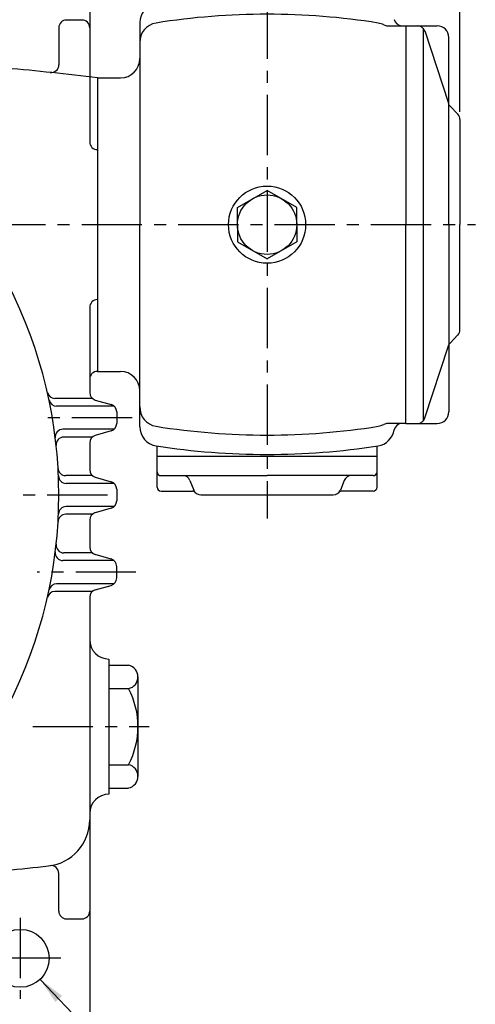
# Model space of a CAD drawing. Extents: x 0 to 378, y 0 to 268.
# Drawn here: x 130 to 177, y 95 to 197 of the extents above; entities that cross this region are included whole.
import ezdxf

# ---------------------------------------------------------------- set-up
doc = ezdxf.new("R2010")
doc.units = 0
doc.header["$LTSCALE"] = 5
doc.linetypes.add('CENTER', pattern=[2, 1.25, -0.25, 0.25, -0.25])
doc.layers.get('0').update_dxf_attribs({"color": 3, "linetype": 'CONTINUOUS'})
doc.layers.add('CENTER', color=1, linetype='CENTER')
doc.layers.add('DIM', color=2, linetype='CONTINUOUS')

msp = doc.modelspace()

# ---------------------------------------------------------------- linework, layer by layer
for p, q in [((137.28, 207.86), (137.28, 184.43)), ((136.48, 197.06), (134.88, 197.06)), ((134.08, 196.26), (134.08, 192.42)), ((142.48, 196.8), (142.48, 175.86)), ((168.17, 196.46), (170.08, 196.46)), ((170.08, 196.46), (173.33, 196.46)), ((170.08, 196.46), (170.08, 175.86)), ((171.86, 196.21), (171.86, 155.51)), ((172.03, 195.94), (174.48, 188.43)), ((174.53, 175.86), (174.53, 195.26)), ((138.08, 191.06), (138.08, 160.66)), ((138.08, 191.06), (138.08, 160.66)), ((138.08, 191.06), (140.48, 191.06)), ((175.46, 187.29), (174.66, 188.13)), ((175.68, 186.74), (175.68, 175.86)), ((152.61, 177.63), (155.68, 179.41)), ((158.76, 177.63), (155.68, 179.41)), ((152.61, 175.86), (152.61, 177.63)), ((158.76, 175.86), (158.76, 177.63)), ((142.48, 154.92), (142.48, 175.86)), ((152.61, 175.86), (152.61, 174.08)), ((158.76, 175.86), (158.76, 174.08)), ((170.08, 155.26), (170.08, 175.86)), ((174.53, 175.86), (174.53, 156.46)), ((175.68, 164.98), (175.68, 175.86)), ((152.61, 174.08), (155.68, 172.31)), ((158.76, 174.08), (155.68, 172.31)), ((137.28, 167.29), (137.28, 158.46)), ((175.46, 164.43), (174.66, 163.59)), ((172.05, 155.84), (174.48, 163.29)), ((138.08, 160.66), (140.48, 160.66)), ((137.56, 157.86), (133.67, 157.86)), ((137.86, 157.69), (139.5, 157.22)), ((139.81, 157.06), (133.85, 157.06)), ((140.08, 156.46), (140.08, 155.26)), ((170.08, 155.26), (168.17, 155.26)), ((170.08, 155.26), (173.33, 155.26)), ((139.81, 154.66), (134.51, 154.66)), ((139.5, 154.49), (137.86, 154.02)), ((137.56, 153.86), (134.6, 153.86)), ((137.28, 153.26), (137.28, 150.46)), ((144.28, 151.86), (144.28, 152.93)), ((167.08, 151.86), (167.08, 152.93)), ((167.08, 151.86), (144.28, 151.86)), ((144.28, 148.66), (144.28, 151.86)), ((167.08, 148.66), (167.08, 151.86)), ((137.56, 149.86), (134.8, 149.86)), ((139.81, 149.06), (134.84, 149.06)), ((137.86, 149.69), (139.5, 149.22)), ((144.68, 149.86), (155.68, 149.86)), ((147.68, 149.36), (148.08, 148.36)), ((166.68, 149.86), (155.68, 149.86)), ((163.68, 149.36), (163.28, 148.36)), ((140.08, 148.46), (140.08, 147.26)), ((144.68, 148.26), (147.93, 148.26)), ((166.68, 148.26), (163.43, 148.26)), ((148.82, 147.86), (162.54, 147.86)), ((137.56, 145.86), (134.8, 145.86)), ((139.81, 146.66), (134.84, 146.66)), ((139.5, 146.49), (137.86, 146.02)), ((137.28, 145.26), (137.28, 142.46)), ((137.56, 141.86), (134.6, 141.86)), ((139.81, 141.06), (134.51, 141.06)), ((139.5, 141.22), (137.86, 141.69)), ((140.08, 139.26), (140.08, 140.46)), ((137.56, 137.86), (133.67, 137.86)), ((139.81, 138.66), (133.85, 138.66)), ((137.86, 138.02), (139.5, 138.49)), ((137.28, 137.26), (137.28, 93.86)), ((139.28, 130.86), (139.28, 116.86)), ((139.28, 130.22), (141.31, 130.22)), ((142.29, 129.01), (142.29, 127.8)), ((139.28, 127.8), (141.31, 127.8)), ((142.29, 127.8), (142.29, 119.91)), ((139.28, 119.91), (141.31, 119.91)), ((142.29, 119.91), (142.29, 118.71)), ((139.28, 117.5), (141.31, 117.5)), ((134.08, 104.74), (134.08, 108.66)), ((134.88, 103.94), (136.48, 103.94))]:
    msp.add_line(p, q)
for centre, radius in [((155.68, 175.86), 4), ((155.68, 175.86), 3.08), ((130.08, 99.86), 3)]:
    msp.add_circle(centre, radius)
for centre, radius, start, end in [((144.48, 196.8), 2, 98.8011, 180), ((134.88, 196.26), 0.8, 90, 180), ((136.48, 196.26), 0.8, 0, 90), ((155.68, 124.46), 73.2, 80.9496, 99.0504), ((169.64, 197.26), 0.8, 189.4953, 270), ((144.48, 194.77), 2, 99.0517, 181.6235), ((166.88, 194.77), 2, 62.6237, 80.9496), ((168.17, 197.26), 0.8, 242.6237, 270), ((171.28, 195.66), 0.8, 15.6612, 90), ((173.33, 195.26), 1.2, 0, 90), ((140.48, 193.06), 2, 270, 360), ((106.08, -63.94), 257, 82.8473, 84.9658), ((133.28, 192.42), 0.8, 263.9436, 0), ((175.23, 188.68), 0.8, 198.7564, 223.7352), ((174.88, 186.74), 0.8, 0, 43.7352), ((138.08, 184.43), 0.8, 180, 270), ((86.08, 147.86), 48, 332.9049, 27.0951), ((138.08, 167.29), 0.8, 90, 180), ((174.88, 164.98), 0.8, 316.2648, 360), ((175.23, 163.03), 0.8, 136.2648, 161.2436), ((138.08, 159.86), 0.8, 90, 180), ((140.48, 158.66), 2, 0, 90), ((133.67, 158.66), 0.8, 192.7861, 270), ((138.08, 158.46), 0.8, 180, 254.0546), ((133.85, 157.86), 0.8, 191.8247, 270), ((139.28, 156.46), 0.8, 0, 74.0546), ((144.48, 156.95), 2, 178.3765, 260.9483), ((173.33, 156.46), 1.2, 270, 0), ((139.28, 155.26), 0.8, 285.9454, 0), ((166.88, 156.95), 2, 279.0504, 297.3763), ((168.17, 154.46), 0.8, 90, 117.3763), ((168.17, 154.46), 0.8, 90, 117.3763), ((169.64, 154.46), 0.8, 90, 170.5047), ((171.28, 156.06), 0.8, 270, 344.3388), ((134.51, 153.86), 0.8, 90, 187.0624), ((138.08, 153.26), 0.8, 105.9454, 180), ((144.48, 154.92), 2, 180, 261.1989), ((155.68, 227.26), 73.2, 260.9483, 279.0504), ((166.88, 154.92), 2, 278.8011, 350.5047), ((134.6, 153.06), 0.8, 90, 186.1169), ((155.68, 227.26), 75.2, 261.1989, 278.8011), ((134.8, 150.66), 0.8, 183.2893, 270), ((138.08, 150.46), 0.8, 180, 254.0546), ((144.68, 150.26), 0.4, 180, 270), ((166.68, 150.26), 0.4, 270, 0), ((134.84, 149.86), 0.8, 182.3488, 270), ((139.28, 148.46), 0.8, 0, 74.0546), ((146.94, 149.06), 0.8, 21.8014, 90), ((164.42, 149.06), 0.8, 90, 158.1986), ((164.42, 149.06), 0.8, 90, 158.1986), ((144.68, 148.66), 0.4, 180, 270), ((147.93, 147.86), 0.4, 41.8103, 90), ((148.82, 148.66), 0.8, 201.8014, 270), ((162.54, 148.66), 0.8, 270, 338.1986), ((163.43, 147.86), 0.4, 90, 138.1897), ((166.68, 148.66), 0.4, 270, 0), ((139.28, 147.26), 0.8, 285.9454, 0), ((134.8, 145.06), 0.8, 90, 176.7107), ((134.84, 145.86), 0.8, 90, 177.6512), ((138.08, 145.26), 0.8, 105.9454, 180), ((134.51, 141.86), 0.8, 172.9376, 270), ((134.6, 142.66), 0.8, 173.8831, 270), ((138.08, 142.46), 0.8, 180, 254.0546), ((139.28, 140.46), 0.8, 0, 74.0546), ((139.28, 139.26), 0.8, 285.9454, 0), ((133.67, 137.06), 0.8, 90, 167.2139), ((133.85, 137.86), 0.8, 90, 168.1753), ((138.08, 137.26), 0.8, 105.9454, 180), ((139.28, 132.86), 2, 180, 270), ((141.06, 129.01), 1.23, 281.8689, 78.1311), ((133.87, 123.86), 8.42, 332.0775, 27.9225), ((141.06, 118.71), 1.23, 281.8689, 78.1311), ((139.28, 114.86), 2, 90, 180), ((132.48, 114.2), 4.8, 276.327, 0), ((106.08, 352.3), 244.36, 275.2947, 276.327), ((133.28, 108.66), 0.8, 0, 98.2132), ((134.88, 104.74), 0.8, 180, 270), ((136.48, 104.74), 0.8, 270, 0)]:
    msp.add_arc(centre, radius, start, end)
at = {"layer": 'CENTER'}
for p, q in [((155.68, 219.3), (155.68, 145.42)), ((66.45, 175.86), (177.28, 175.86)), ((141.68, 155.86), (131.83, 155.86)), ((72.88, 147.86), (139.28, 147.86)), ((142.08, 139.86), (131.83, 139.86)), ((131.37, 123.86), (143.45, 123.86)), ((130.08, 104.06), (130.08, 95.66)), ((134.28, 99.86), (125.88, 99.86))]:
    msp.add_line(p, q, dxfattribs=at)
at = {"layer": 'DIM'}
for p, q in [((175.68, 187.54), (175.68, 232.73)), ((132.15, 97.68), (144.56, 84.59))]:
    msp.add_line(p, q, dxfattribs=at)
msp.add_solid([(133.73, 95.33), (134.41, 95.97), (132.15, 97.68)], dxfattribs=at)

doc.saveas('drawing.dxf')
